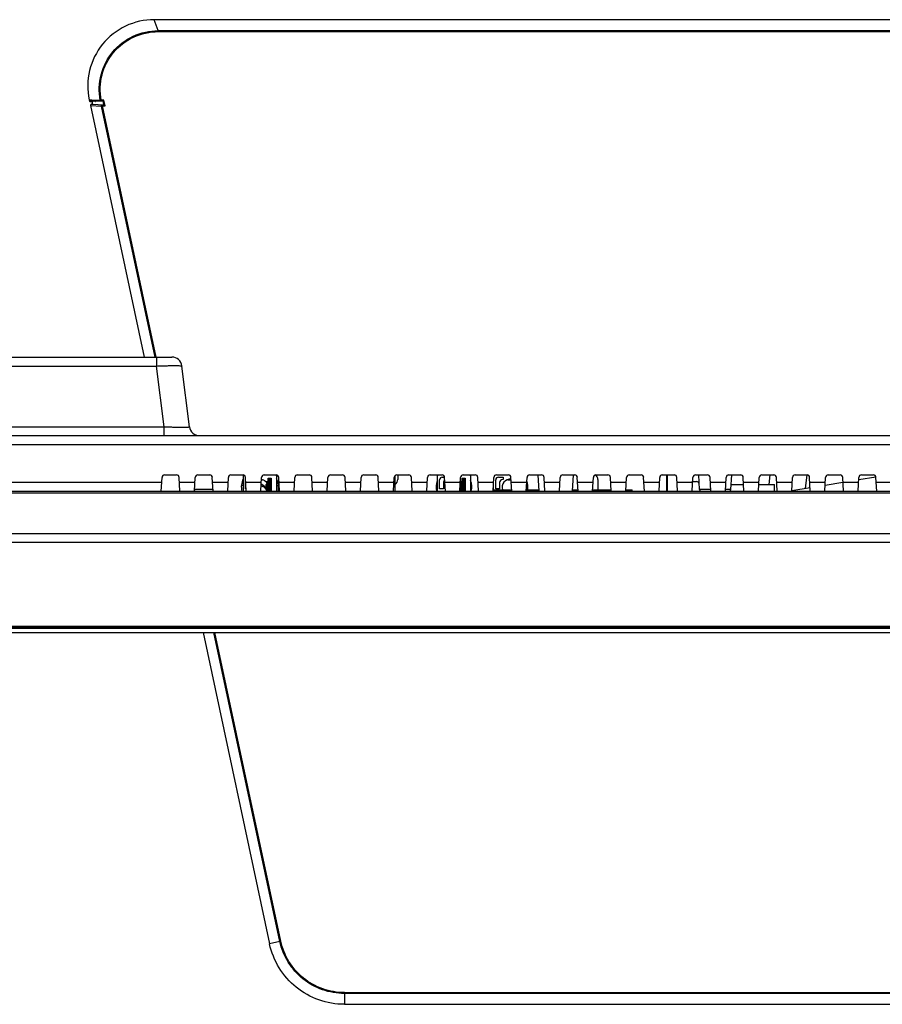
# Model space of a CAD drawing. Units: millimetres. Extents: x 0 to 2700, y 0 to 2000.
# Drawn here: x 457 to 626, y 1263 to 1456 of the extents above; entities that cross this region are included whole.
import ezdxf

# ---------------------------------------------------------------- set-up
doc = ezdxf.new("R2010")
doc.units = ezdxf.units.MM
doc.header["$LTSCALE"] = 148.5
for name, color, linetype in [('3_ALL_AXES', 7, 'CONTINUOUS'), ('7_ALL_FEATURES', 7, 'CONTINUOUS'), ('DEF_DRAFT_ENTITY', 7, 'CONTINUOUS')]:
    doc.layers.add(name, color=color, linetype=linetype)

msp = doc.modelspace()

# ---------------------------------------------------------------- linework, layer by layer
at = {"layer": '3_ALL_AXES', "color": 7, "linetype": 'Continuous'}
for p, q in [((483.89, 1453.82), (483.1, 1455.97)), ((691.8, 1455.97), (483.1, 1455.97)), ((483.89, 1453.63), (483.89, 1453.82)), ((483.89, 1453.82), (691.68, 1453.82)), ((483.89, 1453.63), (691.69, 1453.63)), ((470.39, 1440.29), (470.44, 1440.05)), ((471.44, 1440.11), (470.39, 1440.29)), ((471.44, 1440.11), (470.44, 1440.05)), ((470.98, 1439.92), (470.65, 1439.9)), ((470.65, 1439.9), (470.99, 1439.9)), ((471.14, 1439.92), (470.98, 1439.92)), ((470.99, 1439.9), (470.98, 1439.9)), ((473.07, 1440.02), (470.99, 1439.9)), ((472.73, 1440.02), (471.14, 1439.92)), ((472.55, 1440.18), (471.44, 1440.11)), ((472.73, 1440.2), (472.73, 1440.02)), ((473.24, 1440.2), (472.73, 1440.2)), ((473.07, 1440.02), (472.73, 1440.02)), ((473.26, 1439.25), (473.1, 1440.03)), ((473.49, 1439.07), (473.24, 1440.2)), ((470.63, 1439.16), (481.16, 1389.83)), ((470.63, 1439.16), (472.79, 1439.04)), ((470.85, 1439.4), (471.09, 1439.4)), ((470.85, 1439.4), (471.09, 1439.38)), ((471.09, 1439.4), (473.21, 1439.28)), ((471.09, 1439.38), (472.97, 1439.28)), ((483.29, 1389.83), (472.79, 1439.04)), ((472.97, 1439.07), (472.97, 1439.28)), ((472.97, 1439.28), (473.21, 1439.28)), ((483.48, 1389.83), (472.97, 1439.07)), ((472.97, 1439.07), (473.49, 1439.07)), ((492.69, 1335.83), (505.71, 1274.81)), ((507.73, 1275.29), (494.82, 1335.83)), ((507.92, 1275.32), (495, 1335.83)), ((507.73, 1275.29), (505.71, 1274.81)), ((520.38, 1265.25), (520.38, 1262.96)), ((520.38, 1265.25), (1004.28, 1265.25)), ((1004.28, 1265.08), (520.38, 1265.08)), ((520.38, 1262.96), (1004.28, 1262.96))]:
    msp.add_line(p, q, dxfattribs=at)
msp.add_arc((359.7, 1416.37), 113.75, 11.6793, 11.9359, dxfattribs=at)
for points, knots in [([(483.1, 1455.97), (481.19, 1455.97), (477.31, 1455.1), (472.66, 1451.43), (470.03, 1446.13), (469.99, 1442.16), (470.39, 1440.29)], [0, 0, 0, 0, 0.250289, 0.500389, 0.75025, 1, 1, 1, 1]), ([(472.55, 1440.18), (472.24, 1441.82), (472.36, 1445.29), (474.72, 1449.89), (478.82, 1453.07), (482.21, 1453.82), (483.89, 1453.82)], [0, 0, 0, 0, 0.249762, 0.499644, 0.749742, 1, 1, 1, 1]), ([(472.73, 1440.2), (472.42, 1441.82), (472.53, 1445.24), (474.86, 1449.77), (478.9, 1452.89), (482.24, 1453.63), (483.89, 1453.63)], [0, 0, 0, 0, 0.249779, 0.499661, 0.749748, 1, 1, 1, 1]), ([(470.44, 1440.05), (470.45, 1440.01), (470.51, 1439.92), (470.6, 1439.9), (470.65, 1439.9)], [0, 0, 0, 0, 0.498014, 1, 1, 1, 1]), ([(471.44, 1440.11), (471.45, 1440.07), (471.49, 1439.99), (471.58, 1439.95), (471.62, 1439.95)], [0, 0, 0, 0, 0.514775, 1, 1, 1, 1]), ([(472.73, 1440.2), (472.71, 1440.2), (472.65, 1440.19), (472.59, 1440.18), (472.55, 1440.18)], [0, 0, 0, 0, 0.30981, 1, 1, 1, 1]), ([(472.73, 1440.02), (472.69, 1440.02), (472.6, 1440.05), (472.56, 1440.13), (472.55, 1440.18)], [0, 0, 0, 0, 0.484776, 1, 1, 1, 1]), ([(473.1, 1440.03), (473.11, 1440.04), (473.16, 1440.1), (473.2, 1440.15), (473.24, 1440.2)], [0, 0, 0, 0, 0.18352, 1, 1, 1, 1]), ([(470.85, 1439.4), (470.79, 1439.4), (470.66, 1439.35), (470.62, 1439.21), (470.63, 1439.16)], [0, 0, 0, 0, 0.503935, 1, 1, 1, 1]), ([(472.79, 1439.04), (472.78, 1439.09), (472.8, 1439.22), (472.91, 1439.28), (472.97, 1439.28)], [0, 0, 0, 0, 0.517963, 1, 1, 1, 1]), ([(472.97, 1439.07), (472.95, 1439.06), (472.89, 1439.05), (472.83, 1439.04), (472.79, 1439.04)], [0, 0, 0, 0, 0.310415, 1, 1, 1, 1]), ([(473.49, 1439.07), (473.46, 1439.08), (473.39, 1439.15), (473.31, 1439.21), (473.26, 1439.25)], [0, 0, 0, 0, 0.273595, 1, 1, 1, 1]), ([(520.38, 1262.96), (518.69, 1262.96), (515.28, 1263.54), (510.76, 1266.06), (507.35, 1269.94), (506.07, 1273.15), (505.71, 1274.81)], [0, 0, 0, 0, 0.250224, 0.500328, 0.750248, 1, 1, 1, 1]), ([(507.92, 1275.32), (507.9, 1275.32), (507.84, 1275.31), (507.78, 1275.3), (507.73, 1275.29)], [0, 0, 0, 0, 0.317237, 1, 1, 1, 1]), ([(520.38, 1265.08), (518.92, 1265.08), (515.98, 1265.58), (512.09, 1267.76), (509.15, 1271.1), (508.04, 1273.87), (507.73, 1275.29)], [0, 0, 0, 0, 0.25019, 0.500278, 0.750208, 1, 1, 1, 1]), ([(520.38, 1265.25), (518.94, 1265.25), (516.04, 1265.75), (512.21, 1267.89), (509.31, 1271.19), (508.22, 1273.92), (507.92, 1275.32)], [0, 0, 0, 0, 0.250195, 0.500285, 0.750214, 1, 1, 1, 1])]:
    msp.add_open_spline(points, degree=3, knots=knots, dxfattribs=at)
for points in [[(473.07, 1440.02), (473.08, 1440.02), (473.09, 1440.02), (473.1, 1440.03)], [(473.26, 1439.25), (473.25, 1439.27), (473.23, 1439.28), (473.21, 1439.28)]]:
    msp.add_open_spline(points, degree=3, dxfattribs=at)
at = {"layer": '7_ALL_FEATURES', "color": 7, "linetype": 'Continuous'}
for p, q in [((372.1, 1389.83), (486.56, 1389.83)), ((483.58, 1389.83), (483.58, 1388.07)), ((375.08, 1388.07), (483.58, 1388.07)), ((485.04, 1376.18), (483.58, 1388.07)), ((490.01, 1376.18), (488.55, 1388.07)), ((373.62, 1376.18), (485.04, 1376.18)), ((485.04, 1374.43), (485.04, 1376.18)), ((339.82, 1374.43), (1185.72, 1374.43)), ((441.55, 1372.67), (1187.71, 1372.67)), ((485.15, 1366.73), (487.51, 1366.73)), ((491.65, 1366.73), (494.01, 1366.73)), ((498.15, 1366.73), (500.51, 1366.73)), ((500.58, 1363.53), (500.58, 1366.56)), ((504.65, 1366.73), (507.01, 1366.73)), ((507.08, 1366.56), (507.08, 1363.53)), ((511.15, 1366.73), (513.51, 1366.73)), ((517.65, 1366.73), (520.01, 1366.73)), ((524.15, 1366.73), (526.51, 1366.73)), ((530.33, 1363.53), (530.33, 1366.6)), ((530.65, 1366.73), (533.01, 1366.73)), ((530.83, 1366.73), (530.83, 1365.85)), ((537.15, 1366.73), (539.51, 1366.73)), ((538.58, 1363.53), (538.58, 1366.56)), ((543.65, 1366.73), (546.01, 1366.73)), ((545.08, 1366.56), (545.08, 1363.53)), ((550.15, 1366.73), (552.51, 1366.73)), ((556.65, 1366.73), (559.01, 1366.73)), ((558.3, 1366.73), (558.47, 1363.53)), ((563.15, 1366.73), (565.51, 1366.73)), ((565.16, 1366.73), (564.99, 1363.53)), ((569.65, 1366.73), (572.01, 1366.73)), ((576.15, 1366.73), (578.51, 1366.73)), ((582.65, 1366.73), (585.01, 1366.73)), ((583.57, 1363.53), (583.57, 1366.73)), ((583.61, 1366.73), (583.6, 1363.53)), ((589.15, 1366.73), (591.51, 1366.73)), ((589.96, 1363.9), (589.81, 1366.73)), ((595.65, 1366.73), (598.01, 1366.73)), ((596.1, 1363.9), (596.25, 1366.73)), ((602.15, 1366.73), (604.51, 1366.73)), ((603.73, 1366.73), (603.49, 1364.83)), ((608.65, 1366.73), (611.01, 1366.73)), ((610.97, 1366.73), (610.65, 1364.09)), ((615.15, 1366.73), (617.51, 1366.73)), ((621.65, 1366.73), (624.01, 1366.73)), ((440.64, 1365.28), (484.6, 1365.28)), ((484.51, 1363.55), (484.65, 1366.25)), ((488.15, 1363.55), (488, 1366.25)), ((488.06, 1365.28), (491.1, 1365.28)), ((491.01, 1363.55), (491.15, 1366.25)), ((494.65, 1363.55), (494.5, 1366.25)), ((494.56, 1365.28), (497.6, 1365.28)), ((497.51, 1363.55), (497.65, 1366.25)), ((500.22, 1364.72), (500.58, 1364.72)), ((500.34, 1365.33), (500.58, 1365.33)), ((501.15, 1363.55), (501, 1366.25)), ((501.03, 1363.98), (501.03, 1365.78)), ((501.06, 1365.28), (504.1, 1365.28)), ((504.01, 1363.55), (504.15, 1366.25)), ((504.13, 1365.78), (504.35, 1365.78)), ((504.92, 1365.43), (505.58, 1365.43)), ((505.06, 1363.78), (505.06, 1364.88)), ((505.06, 1364.88), (505.31, 1364.88)), ((505.06, 1364.84), (505.31, 1364.84)), ((505.58, 1365.01), (505.1, 1364.89)), ((505.1, 1364.89), (505.31, 1364.89)), ((505.21, 1364.94), (505.22, 1364.93)), ((505.22, 1363.83), (505.22, 1364.82)), ((505.29, 1364.82), (505.22, 1364.82)), ((505.29, 1363.84), (505.29, 1364.82)), ((505.29, 1364.82), (505.31, 1364.82)), ((505.31, 1364.84), (505.31, 1364.88)), ((505.31, 1364.82), (505.34, 1364.82)), ((505.34, 1364.89), (505.6, 1364.96)), ((505.34, 1364.89), (505.34, 1364.84)), ((505.41, 1364.82), (505.34, 1364.82)), ((505.34, 1364.82), (505.41, 1364.82)), ((505.43, 1365.43), (505.43, 1366.08)), ((505.58, 1365.93), (505.43, 1366.08)), ((505.43, 1366.08), (506.01, 1366.08)), ((505.47, 1363.86), (505.47, 1364.79)), ((505.47, 1364.79), (505.59, 1364.77)), ((505.47, 1364.79), (505.61, 1364.79)), ((505.57, 1364.06), (505.57, 1364.59)), ((505.57, 1364.59), (505.61, 1364.59)), ((505.58, 1365.43), (505.58, 1365.93)), ((505.58, 1365.93), (505.86, 1365.93)), ((505.58, 1365.02), (505.58, 1365.01)), ((505.61, 1365.02), (505.58, 1365.02)), ((505.61, 1365.01), (505.58, 1365.01)), ((505.59, 1364.76), (505.59, 1364.77)), ((505.59, 1364.77), (505.61, 1364.77)), ((505.59, 1364.74), (505.6, 1364.75)), ((505.61, 1364.74), (505.59, 1364.74)), ((505.61, 1363.53), (505.61, 1365.93)), ((505.61, 1365.83), (505.86, 1365.83)), ((505.86, 1364.88), (505.61, 1364.88)), ((505.86, 1365.93), (506.01, 1366.08)), ((505.86, 1363.53), (505.86, 1365.93)), ((506.01, 1366.08), (506.01, 1363.53)), ((507.65, 1363.55), (507.5, 1366.25)), ((507.56, 1365.28), (510.6, 1365.28)), ((510.51, 1363.55), (510.65, 1366.25)), ((514.15, 1363.55), (514, 1366.25)), ((514.06, 1365.28), (517.1, 1365.28)), ((517.01, 1363.55), (517.15, 1366.25)), ((520.65, 1363.55), (520.5, 1366.25)), ((520.56, 1365.28), (523.6, 1365.28)), ((523.51, 1363.55), (523.65, 1366.25)), ((527.15, 1363.55), (527, 1366.25)), ((527.06, 1365.28), (530.1, 1365.28)), ((530.01, 1363.55), (530.15, 1366.25)), ((533.65, 1363.55), (533.5, 1366.25)), ((533.56, 1365.28), (536.6, 1365.28)), ((536.51, 1363.55), (536.65, 1366.25)), ((539.03, 1363.98), (539.03, 1365.78)), ((539.53, 1366.28), (540, 1366.28)), ((539.78, 1365.23), (539.78, 1363.98)), ((540.15, 1363.55), (540, 1366.25)), ((540.06, 1365.28), (543.1, 1365.28)), ((543.01, 1363.55), (543.15, 1366.25)), ((543.08, 1364.88), (543.31, 1364.88)), ((543.08, 1364.84), (543.31, 1364.84)), ((543.58, 1365.01), (543.1, 1364.89)), ((543.1, 1364.89), (543.31, 1364.89)), ((543.11, 1365.43), (543.58, 1365.43)), ((543.21, 1364.94), (543.22, 1364.93)), ((543.22, 1363.83), (543.22, 1364.82)), ((543.29, 1364.82), (543.22, 1364.82)), ((543.29, 1363.84), (543.29, 1364.82)), ((543.29, 1364.82), (543.31, 1364.82)), ((543.31, 1364.84), (543.31, 1364.88)), ((543.31, 1364.82), (543.34, 1364.82)), ((543.34, 1364.89), (543.6, 1364.96)), ((543.34, 1364.89), (543.34, 1364.84)), ((543.41, 1364.82), (543.34, 1364.82)), ((543.34, 1364.82), (543.41, 1364.82)), ((543.43, 1365.43), (543.43, 1366.08)), ((543.58, 1365.93), (543.43, 1366.08)), ((543.43, 1366.08), (544.01, 1366.08)), ((543.47, 1363.86), (543.47, 1364.79)), ((543.47, 1364.79), (543.59, 1364.77)), ((543.47, 1364.79), (543.61, 1364.79)), ((543.57, 1364.06), (543.57, 1364.59)), ((543.57, 1364.59), (543.61, 1364.59)), ((543.58, 1365.43), (543.58, 1365.93)), ((543.58, 1365.93), (543.86, 1365.93)), ((543.58, 1365.02), (543.58, 1365.01)), ((543.61, 1365.02), (543.58, 1365.02)), ((543.61, 1365.01), (543.58, 1365.01)), ((543.59, 1364.76), (543.59, 1364.77)), ((543.59, 1364.77), (543.61, 1364.77)), ((543.59, 1364.74), (543.6, 1364.75)), ((543.61, 1364.74), (543.59, 1364.74)), ((543.61, 1363.53), (543.61, 1365.93)), ((543.61, 1365.83), (543.86, 1365.83)), ((543.86, 1364.88), (543.61, 1364.88)), ((543.86, 1365.93), (544.01, 1366.08)), ((543.86, 1363.53), (543.86, 1365.93)), ((544.01, 1366.08), (544.01, 1363.53)), ((546.65, 1363.55), (546.5, 1366.25)), ((546.56, 1365.28), (549.6, 1365.28)), ((549.51, 1363.55), (549.65, 1366.25)), ((549.58, 1363.83), (549.58, 1364.82)), ((550.03, 1363.98), (550.03, 1365.78)), ((550.53, 1366.28), (551.49, 1366.28)), ((550.78, 1365.23), (550.78, 1363.98)), ((551.49, 1365.83), (551.38, 1365.83)), ((551.45, 1364.94), (551.44, 1364.93)), ((551.49, 1366.28), (551.49, 1365.83)), ((552.36, 1365.78), (553.03, 1365.78)), ((552.66, 1365.84), (553.03, 1365.84)), ((553.15, 1363.55), (553, 1366.25)), ((553.06, 1365.28), (556.1, 1365.28)), ((556.01, 1363.55), (556.15, 1366.25)), ((556.08, 1364.82), (556.08, 1363.83)), ((559.65, 1363.55), (559.5, 1366.25)), ((559.56, 1365.28), (562.6, 1365.28)), ((562.51, 1363.55), (562.65, 1366.25)), ((566.15, 1363.55), (566, 1366.25)), ((566.06, 1365.28), (569.1, 1365.28)), ((569.01, 1363.55), (569.15, 1366.25)), ((570.03, 1365.83), (570.03, 1363.83)), ((572.65, 1363.55), (572.5, 1366.25)), ((572.56, 1365.28), (575.6, 1365.28)), ((575.51, 1363.55), (575.65, 1366.25)), ((579.15, 1363.55), (579, 1366.25)), ((579.06, 1365.28), (582.1, 1365.28)), ((582.01, 1363.55), (582.15, 1366.25)), ((585.65, 1363.55), (585.5, 1366.25)), ((585.56, 1365.28), (588.6, 1365.28)), ((588.51, 1363.55), (588.65, 1366.25)), ((588.61, 1365.43), (589.36, 1365.43)), ((589.9, 1365.1), (589.72, 1365.28)), ((592.15, 1363.55), (592, 1366.25)), ((592.06, 1365.28), (595.1, 1365.28)), ((595.01, 1363.55), (595.15, 1366.25)), ((596.15, 1364.83), (598.58, 1364.83)), ((598.65, 1363.55), (598.5, 1366.25)), ((598.56, 1365.28), (601.6, 1365.28)), ((601.51, 1363.55), (601.65, 1366.25)), ((601.58, 1364.83), (604.63, 1364.83)), ((604.63, 1363.53), (604.63, 1364.83)), ((605.15, 1363.55), (605, 1366.25)), ((605.06, 1365.28), (608.1, 1365.28)), ((608.01, 1363.55), (608.15, 1366.25)), ((611.65, 1363.55), (611.5, 1366.25)), ((611.56, 1365.28), (614.6, 1365.28)), ((614.51, 1363.55), (614.65, 1366.25)), ((614.58, 1364.73), (618.05, 1365.3)), ((618.15, 1363.55), (618, 1366.25)), ((618.06, 1365.28), (621.1, 1365.28)), ((621.01, 1363.55), (621.15, 1366.25)), ((621.13, 1365.81), (624.49, 1366.36)), ((624.65, 1363.55), (624.5, 1366.25)), ((624.56, 1365.28), (627.6, 1365.28)), ((295.51, 1363.53), (1229.15, 1363.53)), ((311.97, 1363.2), (1212.69, 1363.2)), ((494.63, 1363.9), (491.03, 1363.9)), ((501.12, 1363.98), (501.03, 1363.98)), ((505.31, 1363.82), (505.06, 1363.82)), ((505.31, 1363.78), (505.06, 1363.78)), ((505.1, 1363.76), (505.58, 1363.64)), ((505.31, 1363.76), (505.1, 1363.76)), ((505.22, 1363.83), (505.29, 1363.84)), ((505.37, 1363.53), (505.26, 1363.72)), ((505.31, 1363.84), (505.29, 1363.84)), ((505.34, 1363.83), (505.31, 1363.83)), ((505.31, 1363.78), (505.31, 1363.82)), ((505.41, 1363.84), (505.34, 1363.84)), ((505.41, 1363.84), (505.34, 1363.83)), ((505.34, 1363.82), (505.34, 1363.76)), ((505.6, 1363.69), (505.34, 1363.76)), ((505.59, 1363.88), (505.47, 1363.86)), ((505.61, 1363.86), (505.47, 1363.86)), ((505.61, 1364.06), (505.57, 1364.06)), ((505.58, 1363.64), (505.58, 1363.64)), ((505.61, 1363.64), (505.58, 1363.64)), ((505.61, 1363.64), (505.58, 1363.64)), ((505.6, 1363.9), (505.59, 1363.91)), ((505.61, 1363.91), (505.59, 1363.91)), ((505.59, 1363.88), (505.59, 1363.9)), ((505.6, 1363.89), (505.59, 1363.89)), ((505.61, 1363.88), (505.59, 1363.88)), ((505.6, 1363.89), (505.6, 1363.89)), ((505.86, 1363.58), (505.61, 1363.58)), ((505.66, 1363.88), (505.66, 1364.58)), ((505.66, 1364.58), (505.81, 1364.58)), ((505.81, 1363.88), (505.66, 1363.88)), ((505.81, 1364.58), (505.81, 1363.88)), ((539.78, 1363.98), (539.03, 1363.98)), ((543.06, 1363.78), (543.06, 1364.44)), ((543.31, 1363.82), (543.06, 1363.82)), ((543.31, 1363.78), (543.06, 1363.78)), ((543.1, 1363.76), (543.58, 1363.64)), ((543.31, 1363.76), (543.1, 1363.76)), ((543.22, 1363.83), (543.29, 1363.84)), ((543.31, 1363.84), (543.29, 1363.84)), ((543.34, 1363.83), (543.31, 1363.83)), ((543.31, 1363.78), (543.31, 1363.82)), ((543.41, 1363.84), (543.34, 1363.84)), ((543.41, 1363.84), (543.34, 1363.83)), ((543.34, 1363.82), (543.34, 1363.76)), ((543.6, 1363.69), (543.34, 1363.76)), ((543.59, 1363.88), (543.47, 1363.86)), ((543.61, 1363.86), (543.47, 1363.86)), ((543.61, 1364.06), (543.57, 1364.06)), ((543.58, 1363.64), (543.58, 1363.64)), ((543.61, 1363.64), (543.58, 1363.64)), ((543.61, 1363.64), (543.58, 1363.64)), ((543.6, 1363.9), (543.59, 1363.91)), ((543.61, 1363.91), (543.59, 1363.91)), ((543.59, 1363.88), (543.59, 1363.9)), ((543.6, 1363.89), (543.59, 1363.89)), ((543.61, 1363.88), (543.59, 1363.88)), ((543.6, 1363.89), (543.6, 1363.89)), ((543.86, 1363.58), (543.61, 1363.58)), ((543.66, 1363.88), (543.66, 1364.58)), ((543.66, 1364.58), (543.81, 1364.58)), ((543.81, 1363.88), (543.66, 1363.88)), ((543.81, 1364.58), (543.81, 1363.88)), ((549.53, 1363.83), (553.13, 1363.83)), ((550.78, 1363.98), (550.03, 1363.98)), ((556.03, 1363.83), (558.46, 1363.83)), ((565, 1363.83), (566.13, 1363.83)), ((569.03, 1363.83), (572.63, 1363.83)), ((575.53, 1363.83), (576.73, 1363.83)), ((576.73, 1363.53), (576.73, 1363.83)), ((592.13, 1363.9), (589.96, 1363.9)), ((596.1, 1363.9), (595.03, 1363.9)), ((608.02, 1363.65), (611.61, 1364.24)), ((286.43, 1355.22), (1238.23, 1355.22)), ((286.43, 1353.55), (1238.23, 1353.55)), ((277.53, 1337.11), (1247.13, 1337.11)), ((277.79, 1336.82), (1246.87, 1336.82)), ((1245.65, 1336.67), (279.01, 1336.67)), ((279.04, 1336.66), (1245.62, 1336.66))]:
    msp.add_line(p, q, dxfattribs=at)
for centre, radius, start, end in [((486.56, 1387.83), 2, 7, 90), ((491.99, 1376.43), 2, 187, 270), ((485.15, 1366.23), 0.5, 90, 177), ((487.51, 1366.23), 0.5, 3, 90), ((491.65, 1366.23), 0.5, 90, 177), ((494.01, 1366.23), 0.5, 3, 90), ((498.15, 1366.23), 0.5, 90, 177), ((500.51, 1366.23), 0.5, 3, 90), ((500.85, 1366.56), 0.27, 145.1348, 180), ((504.65, 1366.23), 0.5, 90, 177), ((507.01, 1366.23), 0.5, 3, 90), ((506.81, 1366.56), 0.27, 0, 40.4036), ((511.15, 1366.23), 0.5, 90, 177), ((513.51, 1366.23), 0.5, 3, 90), ((517.65, 1366.23), 0.5, 90, 177), ((520.01, 1366.23), 0.5, 3, 90), ((524.15, 1366.23), 0.5, 90, 177), ((526.51, 1366.23), 0.5, 3, 90), ((530.65, 1366.23), 0.5, 90, 177), ((533.01, 1366.23), 0.5, 3, 90), ((537.15, 1366.23), 0.5, 90, 177), ((538.85, 1366.56), 0.27, 139.484, 180), ((539.51, 1366.23), 0.5, 3, 90), ((543.65, 1366.23), 0.5, 90, 177), ((544.81, 1366.56), 0.27, 0, 40.5162), ((546.01, 1366.23), 0.5, 3, 90), ((550.15, 1366.23), 0.5, 90, 177), ((552.51, 1366.23), 0.5, 3, 90), ((556.65, 1366.23), 0.5, 90, 177), ((559.01, 1366.23), 0.5, 3, 90), ((563.15, 1366.23), 0.5, 90, 177), ((565.51, 1366.23), 0.5, 3, 90), ((569.65, 1366.23), 0.5, 90, 177), ((569.03, 1365.83), 1, 0, 60), ((572.01, 1366.23), 0.5, 3, 90), ((576.15, 1366.23), 0.5, 90, 177), ((578.51, 1366.23), 0.5, 3, 90), ((582.65, 1366.23), 0.5, 90, 177), ((585.01, 1366.23), 0.5, 3, 90), ((589.15, 1366.23), 0.5, 90, 177), ((591.51, 1366.23), 0.5, 3, 90), ((595.65, 1366.23), 0.5, 90, 177), ((598.01, 1366.23), 0.5, 3, 90), ((602.15, 1366.23), 0.5, 90, 177), ((604.51, 1366.23), 0.5, 3, 90), ((608.65, 1366.23), 0.5, 90, 177), ((611.01, 1366.23), 0.5, 3, 90), ((615.15, 1366.23), 0.5, 90, 177), ((617.51, 1366.23), 0.5, 3, 90), ((621.65, 1366.23), 0.5, 90, 177), ((624.01, 1366.23), 0.5, 3, 90), ((503.83, 1364.33), 3.65, 153.4255, 192.6876), ((502.6, 1362.33), 3, 34.6794, 60.2573), ((503.83, 1364.33), 1.55, 45.2087, 78.6202), ((505.61, 1365.21), 0.48, 152.1478, 213.9951), ((505.62, 1365.19), 0.48, 212.0049, 214.5636), ((503.83, 1364.33), 1.8, 21.8139, 37.6699), ((504.46, 1352.23), 12.63, 85.3951, 85.7242), ((504.76, 1355.89), 8.95, 85.1158, 85.3903), ((505.06, 1359.36), 5.46, 84.2228, 85.1647), ((495.22, 1387), 25.38, 297.8716, 298.7896), ((503.83, 1364.33), 3.65, 347.3124, 26.5745), ((529.53, 1365.85), 1.3, 308.3397, 360), ((541.83, 1364.33), 3.5, 158.4263, 193.2501), ((539.53, 1365.78), 0.5, 90, 180), ((540.38, 1365.23), 0.6, 126.1715, 180), ((543.61, 1365.21), 0.48, 152.1478, 213.9951), ((543.62, 1365.19), 0.48, 212.0049, 214.5636), ((541.83, 1364.33), 1.8, 21.8139, 37.6699), ((542.46, 1352.23), 12.63, 85.3951, 85.7242), ((542.76, 1355.89), 8.95, 85.1158, 85.3903), ((543.06, 1359.36), 5.46, 84.2228, 85.1647), ((541.83, 1364.33), 3.5, 346.7499, 21.5737), ((550.53, 1365.78), 0.5, 90, 180), ((551.38, 1365.23), 0.6, 90, 180), ((552.83, 1364.33), 1.55, 82.6134, 199.2553), ((551.04, 1365.19), 0.48, 325.8268, 327.9951), ((551.05, 1365.21), 0.48, 326.0049, 330.1375), ((552.83, 1364.33), 3.5, 351.7472, 19.576), ((491.46, 1363.93), 0.5, 208.0852, 233.4457), ((504.76, 1368.39), 4.59, 276.5982, 277.5288), ((504.59, 1374.76), 10.95, 274.2525, 274.8562), ((503.83, 1364.33), 1.8, 333.3574, 338.1861), ((505.06, 1369.29), 5.47, 274.8353, 275.7772), ((542.76, 1368.39), 4.59, 276.5982, 277.5288), ((542.59, 1374.76), 10.95, 274.2525, 274.8562), ((541.83, 1364.33), 1.8, 333.3574, 338.1861), ((543.06, 1369.29), 5.47, 274.8353, 275.7772), ((590.46, 1363.93), 0.5, 183, 233.4457), ((595.6, 1363.93), 0.5, 306.5543, 357)]:
    msp.add_arc(centre, radius, start, end, dxfattribs=at)
for centre, major_axis, ratio, start_param, end_param in [((505.66, 1364.73), (0.15, 0), 1, -1.910633, -1.570796), ((505.81, 1364.73), (0.15, 0), 1, -1.570796, -1.230959), ((543.66, 1364.73), (0.15, 0), 1, -1.910633, -1.570796), ((543.81, 1364.73), (0.15, 0), 1, -1.570796, -1.230959), ((589.36, 1364.93), (-0.354, -0.354), 0.999695, -3.141593, -2.356347), ((505.66, 1363.73), (0.15, 0), 1, 1.570796, 1.910633), ((505.81, 1363.73), (0.15, 0), 1, 1.230959, 1.570796), ((543.66, 1363.73), (0.15, 0), 1, 1.570796, 1.910633), ((543.81, 1363.73), (0.15, 0), 1, 1.230959, 1.570796)]:
    msp.add_ellipse(centre, major_axis=major_axis, ratio=ratio, start_param=start_param, end_param=end_param, dxfattribs=at)
for points, knots in [([(483.58, 1388.07), (483.9, 1388.09), (484.54, 1388.11), (485.45, 1388.14), (486.3, 1388.16), (487.04, 1388.17), (487.65, 1388.17), (488.06, 1388.15), (488.31, 1388.13), (488.43, 1388.12), (488.5, 1388.1), (488.54, 1388.08), (488.55, 1388.07)], [0, 0, 0, 0, 0.19423, 0.380913, 0.552968, 0.703841, 0.827798, 0.9202, 0.953488, 0.977797, 0.99307, 1, 1, 1, 1]), ([(485.04, 1376.18), (485.37, 1376.17), (486, 1376.14), (486.92, 1376.11), (487.78, 1376.09), (488.52, 1376.08), (489.13, 1376.09), (489.54, 1376.1), (489.79, 1376.12), (489.9, 1376.14), (489.97, 1376.15), (490.01, 1376.17), (490.01, 1376.18)], [0, 0, 0, 0, 0.195221, 0.383247, 0.556663, 0.708453, 0.83248, 0.923935, 0.956404, 0.979726, 0.993928, 1, 1, 1, 1]), ([(505.1, 1364.89), (505.09, 1364.89), (505.08, 1364.89), (505.06, 1364.88), (505.06, 1364.88)], [0, 0, 0, 0, 0.709024, 1, 1, 1, 1]), ([(505.06, 1364.84), (505.06, 1364.83), (505.1, 1364.84), (505.12, 1364.83), (505.13, 1364.83)], [0, 0, 0, 0, 0.262013, 1, 1, 1, 1]), ([(505.29, 1364.82), (505.3, 1364.82), (505.35, 1364.81), (505.39, 1364.8), (505.43, 1364.8)], [0, 0, 0, 0, 0.278591, 1, 1, 1, 1]), ([(505.31, 1364.88), (505.31, 1364.88), (505.31, 1364.88), (505.32, 1364.88), (505.32, 1364.89)], [0, 0, 0, 0, 0.369333, 1, 1, 1, 1]), ([(505.34, 1364.82), (505.33, 1364.83), (505.33, 1364.83), (505.31, 1364.83), (505.31, 1364.83)], [0, 0, 0, 0, 0.647193, 1, 1, 1, 1]), ([(505.31, 1364.83), (505.31, 1364.83), (505.31, 1364.83), (505.32, 1364.83), (505.32, 1364.83)], [0, 0, 0, 0, 0.311273, 1, 1, 1, 1]), ([(505.32, 1364.89), (505.32, 1364.89), (505.33, 1364.89), (505.33, 1364.89), (505.34, 1364.89)], [0, 0, 0, 0, 0.457305, 1, 1, 1, 1]), ([(505.59, 1364.74), (505.58, 1364.74), (505.58, 1364.71), (505.58, 1364.68), (505.57, 1364.66)], [0, 0, 0, 0, 0.319362, 1, 1, 1, 1]), ([(543.1, 1364.89), (543.1, 1364.89), (543.09, 1364.89), (543.09, 1364.89), (543.08, 1364.89)], [0, 0, 0, 0, 0.534609, 1, 1, 1, 1]), ([(543.08, 1364.83), (543.09, 1364.83), (543.13, 1364.83), (543.18, 1364.83), (543.22, 1364.82)], [0, 0, 0, 0, 0.170407, 1, 1, 1, 1]), ([(543.29, 1364.82), (543.3, 1364.82), (543.35, 1364.81), (543.39, 1364.8), (543.43, 1364.8)], [0, 0, 0, 0, 0.278591, 1, 1, 1, 1]), ([(543.31, 1364.88), (543.31, 1364.88), (543.31, 1364.88), (543.32, 1364.88), (543.32, 1364.89)], [0, 0, 0, 0, 0.369333, 1, 1, 1, 1]), ([(543.34, 1364.82), (543.33, 1364.83), (543.33, 1364.83), (543.31, 1364.83), (543.31, 1364.83)], [0, 0, 0, 0, 0.647193, 1, 1, 1, 1]), ([(543.31, 1364.83), (543.31, 1364.83), (543.31, 1364.83), (543.32, 1364.83), (543.32, 1364.83)], [0, 0, 0, 0, 0.311273, 1, 1, 1, 1]), ([(543.32, 1364.89), (543.32, 1364.89), (543.33, 1364.89), (543.33, 1364.89), (543.34, 1364.89)], [0, 0, 0, 0, 0.457305, 1, 1, 1, 1]), ([(543.59, 1364.74), (543.58, 1364.74), (543.58, 1364.71), (543.58, 1364.68), (543.57, 1364.66)], [0, 0, 0, 0, 0.319362, 1, 1, 1, 1]), ([(504.07, 1364.58), (504.18, 1364.54), (504.54, 1364.42), (504.88, 1364.21), (505.06, 1364.01)], [0, 0, 0, 0, 0.293085, 1, 1, 1, 1]), ([(505.22, 1363.83), (505.2, 1363.83), (505.16, 1363.82), (505.11, 1363.82), (505.08, 1363.82), (505.06, 1363.82), (505.06, 1363.82)], [0, 0, 0, 0, 0.410837, 0.728508, 0.929044, 1, 1, 1, 1]), ([(505.06, 1363.78), (505.06, 1363.77), (505.07, 1363.77), (505.07, 1363.77), (505.08, 1363.77)], [0, 0, 0, 0, 0.321728, 1, 1, 1, 1]), ([(505.08, 1363.77), (505.08, 1363.76), (505.09, 1363.76), (505.1, 1363.76), (505.1, 1363.76)], [0, 0, 0, 0, 0.454081, 1, 1, 1, 1]), ([(505.31, 1363.82), (505.31, 1363.82), (505.31, 1363.82), (505.31, 1363.82), (505.31, 1363.82)], [0, 0, 0, 0, 0.436042, 1, 1, 1, 1]), ([(505.31, 1363.82), (505.31, 1363.82), (505.32, 1363.82), (505.32, 1363.82), (505.32, 1363.82)], [0, 0, 0, 0, 0.388374, 1, 1, 1, 1]), ([(505.34, 1363.76), (505.33, 1363.76), (505.32, 1363.76), (505.31, 1363.77), (505.31, 1363.78)], [0, 0, 0, 0, 0.389047, 1, 1, 1, 1]), ([(505.32, 1363.82), (505.32, 1363.82), (505.33, 1363.83), (505.33, 1363.83), (505.34, 1363.83)], [0, 0, 0, 0, 0.445703, 1, 1, 1, 1]), ([(505.47, 1363.86), (505.47, 1363.86), (505.43, 1363.85), (505.39, 1363.85), (505.36, 1363.84)], [0, 0, 0, 0, 0.204642, 1, 1, 1, 1]), ([(505.57, 1364.06), (505.57, 1364.03), (505.57, 1363.98), (505.58, 1363.93), (505.58, 1363.91), (505.59, 1363.91)], [0, 0, 0, 0, 0.670463, 0.892494, 1, 1, 1, 1]), ([(543.22, 1363.83), (543.2, 1363.83), (543.16, 1363.82), (543.11, 1363.82), (543.08, 1363.82), (543.06, 1363.82), (543.06, 1363.82)], [0, 0, 0, 0, 0.410837, 0.728508, 0.929044, 1, 1, 1, 1]), ([(543.06, 1363.78), (543.06, 1363.77), (543.07, 1363.77), (543.07, 1363.77), (543.08, 1363.77)], [0, 0, 0, 0, 0.321728, 1, 1, 1, 1]), ([(543.08, 1363.77), (543.08, 1363.76), (543.09, 1363.76), (543.1, 1363.76), (543.1, 1363.76)], [0, 0, 0, 0, 0.454081, 1, 1, 1, 1]), ([(543.31, 1363.82), (543.31, 1363.82), (543.31, 1363.82), (543.31, 1363.82), (543.31, 1363.82)], [0, 0, 0, 0, 0.436042, 1, 1, 1, 1]), ([(543.31, 1363.82), (543.31, 1363.82), (543.32, 1363.82), (543.32, 1363.82), (543.32, 1363.82)], [0, 0, 0, 0, 0.388374, 1, 1, 1, 1]), ([(543.34, 1363.76), (543.33, 1363.76), (543.32, 1363.76), (543.31, 1363.77), (543.31, 1363.78)], [0, 0, 0, 0, 0.389047, 1, 1, 1, 1]), ([(543.32, 1363.82), (543.32, 1363.82), (543.33, 1363.83), (543.33, 1363.83), (543.34, 1363.83)], [0, 0, 0, 0, 0.445703, 1, 1, 1, 1]), ([(543.47, 1363.86), (543.47, 1363.86), (543.43, 1363.85), (543.39, 1363.85), (543.36, 1363.84)], [0, 0, 0, 0, 0.204642, 1, 1, 1, 1]), ([(543.57, 1364.06), (543.57, 1364.03), (543.57, 1363.98), (543.58, 1363.93), (543.58, 1363.91), (543.59, 1363.91)], [0, 0, 0, 0, 0.670463, 0.892494, 1, 1, 1, 1])]:
    msp.add_open_spline(points, degree=3, knots=knots, dxfattribs=at)
for points in [[(505.13, 1364.83), (505.16, 1364.83), (505.19, 1364.83), (505.22, 1364.82)], [(505.43, 1364.8), (505.44, 1364.8), (505.46, 1364.79), (505.47, 1364.79)], [(505.57, 1364.66), (505.57, 1364.64), (505.57, 1364.62), (505.57, 1364.59)], [(543.43, 1364.8), (543.44, 1364.8), (543.46, 1364.79), (543.47, 1364.79)], [(543.57, 1364.66), (543.57, 1364.64), (543.57, 1364.62), (543.57, 1364.59)]]:
    msp.add_open_spline(points, degree=3, dxfattribs=at)
at = {"layer": 'DEF_DRAFT_ENTITY', "color": 7, "linetype": 'Continuous'}
msp.add_line((281.53, 1335.83), (1243.13, 1335.83), dxfattribs=at)

doc.saveas('drawing.dxf')
